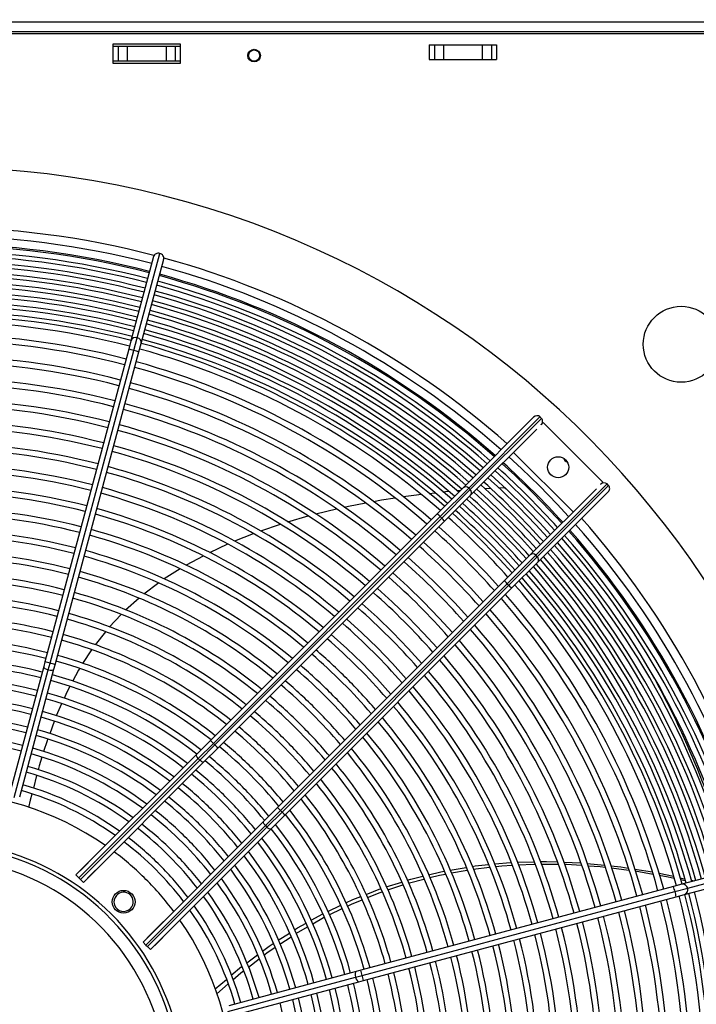
# Model space of a CAD drawing. Extents: x 185 to 14476, y 190 to 10181.
# Drawn here: x 6761 to 7082, y 7744 to 8211 of the extents above; entities that cross this region are included whole.
import ezdxf
from ezdxf.enums import TextEntityAlignment as Align

# ---------------------------------------------------------------- set-up
doc = ezdxf.new("R2010")
doc.units = 0
doc.header["$LTSCALE"] = 35
doc.header["$MEASUREMENT"] = 0
doc.linetypes.add('SLD-SOLID', pattern=[0])
doc.layers.get('0').update_dxf_attribs({"linetype": 'CONTINUOUS'})
doc.layers.add('GEOMETRY', color=7, linetype='SLD-SOLID')
doc.dimstyles.new('SLDDIMSTYLE3', dxfattribs={"dimtxt": 107.869385, "dimasz": 115.57, "dimexe": 0, "dimexo": 0.0625, "dimgap": 26.967346, "dimtad": 1, "dimdec": 1, "dimrnd": 1e-09, "dimzin": 12, "dimdsep": 46, "dimtxsty": 'Standard', "dimblk1": 'CLOSED', "dimblk2": 'CLOSED', "dimsah": 1, "dimcen": 0.09, "dimadec": 0, "dimazin": 0, "dimtol": 1, "dimtp": 10, "dimtm": 10, "dimtfac": 1, "dimtdec": 1, "dimtofl": 0, "dimtmove": 2, "dimatfit": 3, "dimldrblk": 'CLOSED', "dimfxl": 1, "dimtolj": 1, "dimtzin": 0, "dimarcsym": 0})
doc.dimstyles.new('SLDDIMSTYLE4', dxfattribs={"dimtxt": 107.869385, "dimasz": 115.57, "dimexe": 0, "dimexo": 0.0625, "dimgap": 26.967346, "dimtad": 1, "dimdec": 1, "dimrnd": 1e-09, "dimzin": 12, "dimdsep": 46, "dimtxsty": 'Standard', "dimblk1": 'CLOSED', "dimblk2": 'CLOSED', "dimsah": 1, "dimcen": 0.09, "dimadec": 0, "dimazin": 0, "dimtol": 1, "dimtp": 10, "dimtm": 10, "dimtfac": 1, "dimtdec": 1, "dimtofl": 0, "dimtmove": 2, "dimatfit": 3, "dimldrblk": 'CLOSED', "dimfxl": 1, "dimtolj": 1, "dimtzin": 0, "dimarcsym": 0})

# ---------------------------------------------------------------- blocks, each defined once
blk = doc.blocks.new('_CLOSED')
at = {"color": 0, "linetype": 'ByBlock'}
for p, q in [((-1, 0.166667), (0, 0)), ((-1, 0.166667), (-1, -0.166667)), ((0, 0), (-1, -0.166667)), ((0, 0), (-1, 0))]:
    blk.add_line(p, q, dxfattribs=at)
blk = doc.blocks.new('_D_4')
at = {"layer": 'GEOMETRY', "transparency": 16777216}
for p, q in [((2394.51, 7258.34), (2394.51, 8885.6)), ((9448.51, 7258.34), (9448.51, 8885.6)), ((2394.51, 8850.6), (9448.51, 8850.6))]:
    blk.add_line(p, q, dxfattribs=at)
at = {"layer": 'GEOMETRY', "transparency": 16777216, "xscale": 115.57, "yscale": 115.57, "rotation": 180.0000000000004}
blk.add_blockref('_CLOSED', (2394.51, 8850.6), dxfattribs=at)
at = {"layer": 'GEOMETRY', "transparency": 16777216, "xscale": 115.57, "yscale": 115.57}
blk.add_blockref('_CLOSED', (9448.51, 8850.6), dxfattribs=at)
at = {"layer": 'GEOMETRY', "transparency": 16777216, "width": 0.7}
for s, height, p in [('7054', 111.125, (5633.84, 8850.6)), ('±10', 92.604, (6004.26, 8855.85))]:
    blk.add_text(s, height=height, dxfattribs=at).set_placement(p, align=Align.BOTTOM_LEFT)
blk = doc.blocks.new('_D_8')
at = {"layer": 'GEOMETRY', "transparency": 16777216}
for p, q in [((2686.49, 8210.79), (2063.63, 8210.79)), ((2098.63, 8210.79), (2098.63, 7103.49)), ((7103.49, 7103.49), (2063.63, 7103.49))]:
    blk.add_line(p, q, dxfattribs=at)
at = {"layer": 'GEOMETRY', "transparency": 16777216, "xscale": 115.57, "yscale": 115.57}
for p, rotation in [((2098.63, 8210.79), 90.00000000000105), ((2098.63, 7103.49), 270.0000000000011)]:
    blk.add_blockref('_CLOSED', p, dxfattribs=dict(at, rotation=rotation))
at = {"layer": 'GEOMETRY', "transparency": 16777216, "width": 0.7}
for s, height, p in [('±10', 92.604, (2093.38, 7739.88)), ('1107', 111.125, (2098.63, 7369.46))]:
    blk.add_text(s, height=height, rotation=90, dxfattribs=at).set_placement(p, align=Align.BOTTOM_LEFT)

msp = doc.modelspace()

# ---------------------------------------------------------------- linework, layer by layer
at = {"color": 7, "linetype": 'SLD-SOLID'}
for p, q in [((5947.49, 8209.79), (7495.49, 8209.79)), ((7496.31, 8204.13), (5946.59, 8204.13)), ((7495.49, 8205.09), (5947.49, 8205.09)), ((6837.49, 8199.23), (6805.49, 8199.23)), ((6805.49, 8199.23), (6805.49, 8190.23)), ((6805.49, 8198.29), (6807.97, 8198.29)), ((6807.97, 8198.29), (6807.97, 8191.29)), ((6807.97, 8198.29), (6812.29, 8198.29)), ((6812.29, 8198.29), (6812.29, 8191.29)), ((6812.29, 8198.29), (6830.68, 8198.29)), ((6830.68, 8198.29), (6830.68, 8191.29)), ((6830.68, 8198.29), (6835, 8198.29)), ((6835, 8198.29), (6835, 8191.29)), ((6835, 8198.29), (6837.49, 8198.29)), ((6837.49, 8190.23), (6837.49, 8199.23)), ((6955.5, 8198.83), (6955.5, 8191.83)), ((6955.5, 8198.83), (6957.98, 8198.83)), ((6957.98, 8198.83), (6957.98, 8191.83)), ((6957.98, 8198.83), (6962.31, 8198.83)), ((6962.31, 8198.83), (6962.31, 8191.83)), ((6962.31, 8198.83), (6980.69, 8198.83)), ((6980.69, 8198.83), (6980.69, 8191.83)), ((6980.69, 8198.83), (6985.02, 8198.83)), ((6985.02, 8198.83), (6985.02, 8191.83)), ((6985.02, 8198.83), (6987.5, 8198.83)), ((6987.5, 8198.83), (6987.5, 8191.83)), ((6955.5, 8191.83), (6957.98, 8191.83)), ((6957.98, 8191.83), (6962.31, 8191.83)), ((6962.31, 8191.83), (6980.69, 8191.83)), ((6980.69, 8191.83), (6985.02, 8191.83)), ((6985.02, 8191.83), (6987.5, 8191.83)), ((6805.49, 8191.29), (6807.97, 8191.29)), ((6805.49, 8190.23), (6837.49, 8190.23)), ((6807.97, 8191.29), (6812.29, 8191.29)), ((6812.29, 8191.29), (6830.68, 8191.29)), ((6830.68, 8191.29), (6835, 8191.29)), ((6835, 8191.29), (6837.49, 8191.29)), ((6824.77, 8098.42), (6814.07, 8058.48)), ((6817.05, 8059.93), (6827.75, 8099.86)), ((6818.9, 8057.19), (6829.6, 8097.12)), ((6814.07, 8058.48), (6813, 8054.47)), ((6815.43, 8053.9), (6817.05, 8059.93)), ((6817.83, 8053.17), (6818.9, 8057.19)), ((6813, 8054.47), (6773.25, 7906.13)), ((6775.69, 7905.57), (6815.43, 8053.9)), ((6778.08, 7904.84), (6817.83, 8053.17)), ((7005.02, 8022.18), (6971.62, 7988.77)), ((6974.26, 7988.58), (7008.07, 8022.4)), ((7008.78, 8021.69), (6974.96, 7987.88)), ((7008.78, 8021.69), (7008.07, 8022.4)), ((7008.56, 8018.64), (7009.63, 8019.72)), ((7009.63, 8019.72), (7037.92, 7991.43)), ((7006.51, 8016.6), (6975.15, 7985.24)), ((7023.77, 7977.29), (6995.49, 8005.57)), ((7037.92, 7991.43), (7036.84, 7990.36)), ((6958.18, 7986.27), (6955.5, 7985.97)), ((6971.62, 7988.77), (6959.28, 7976.43)), ((6974.26, 7988.58), (6960.74, 7975.07)), ((6974.96, 7987.88), (6961.45, 7974.36)), ((6970.26, 7987.42), (6968.76, 7987.3)), ((6974.96, 7987.88), (6974.26, 7988.58)), ((6984.57, 7988.38), (6981.89, 7988.24)), ((6991.22, 7988.74), (6988.45, 7988.59)), ((6991.95, 7988.06), (6991.22, 7988.74)), ((7034.8, 7988.32), (7003.44, 7956.95)), ((7006.08, 7956.76), (7039.89, 7990.58)), ((7040.6, 7989.87), (7006.78, 7956.06)), ((7040.38, 7986.82), (7006.97, 7953.42)), ((7040.6, 7989.87), (7039.89, 7990.58)), ((6975.15, 7985.24), (6962.81, 7972.9)), ((6911.6, 7978.6), (6901.73, 7976.3)), ((6959.28, 7976.43), (6851.71, 7868.86)), ((6853.17, 7867.5), (6960.74, 7975.07)), ((6961.45, 7974.36), (6853.88, 7866.79)), ((6962.81, 7972.9), (6855.24, 7865.33)), ((6898.03, 7975.24), (6888.37, 7972.48)), ((6960.74, 7975.07), (6961.45, 7974.36)), ((6884.8, 7971.39), (6875.57, 7968.24)), ((6872.1, 7966.94), (6863.17, 7963.4)), ((6859.92, 7961.95), (6851.26, 7957.95)), ((7003.44, 7956.95), (6991.1, 7944.61)), ((7006.08, 7956.76), (6992.56, 7943.25)), ((7006.78, 7956.06), (6993.27, 7942.54)), ((7006.97, 7953.42), (6994.63, 7941.08)), ((7006.78, 7956.06), (7006.08, 7956.76)), ((6991.1, 7944.61), (6883.53, 7837.04)), ((6827.27, 7943.6), (6820.2, 7938.38)), ((6884.99, 7835.68), (6992.56, 7943.25)), ((6993.27, 7942.54), (6885.7, 7834.97)), ((6994.63, 7941.08), (6887.06, 7833.51)), ((6992.56, 7943.25), (6993.27, 7942.54)), ((6817.9, 7936.37), (6811.5, 7930.75)), ((6809.45, 7928.65), (6803.79, 7922.68)), ((6801.93, 7920.49), (6797.03, 7914.2)), ((6795.33, 7911.94), (6791.14, 7905.35)), ((6772.67, 7903.99), (6756.47, 7843.51)), ((6758.62, 7841.87), (6774.82, 7902.35)), ((6761.3, 7842.22), (6777.5, 7902.69)), ((6773.25, 7906.13), (6772.67, 7903.99)), ((6774.82, 7902.35), (6775.69, 7905.57)), ((6777.5, 7902.69), (6778.08, 7904.84)), ((6781.17, 7886.24), (6778.66, 7880.52)), ((6777.67, 7877.9), (6775.52, 7872.09)), ((6851.71, 7868.86), (6845.15, 7862.31)), ((6853.17, 7867.5), (6845.99, 7860.32)), ((6853.88, 7866.79), (6846.7, 7859.62)), ((6855.24, 7865.33), (6848.69, 7858.78)), ((6853.88, 7866.79), (6853.17, 7867.5)), ((6845.15, 7862.31), (6787.95, 7805.11)), ((6789.37, 7803.7), (6845.99, 7860.32)), ((6845.99, 7860.32), (6846.7, 7859.62)), ((6846.7, 7859.62), (6790.07, 7802.99)), ((6848.69, 7858.78), (6791.49, 7801.57)), ((6769.33, 7852.28), (6767.76, 7846.32)), ((6883.53, 7837.04), (6876.97, 7830.49)), ((6884.99, 7835.68), (6877.81, 7828.5)), ((6885.7, 7834.97), (6878.52, 7827.8)), ((6887.06, 7833.51), (6880.51, 7826.96)), ((6885.7, 7834.97), (6884.99, 7835.68)), ((6876.97, 7830.49), (6819.77, 7773.29)), ((6821.19, 7771.88), (6877.81, 7828.5)), ((6878.52, 7827.8), (6821.89, 7771.17)), ((6877.81, 7828.5), (6878.52, 7827.8)), ((6880.51, 7826.96), (6823.31, 7769.75)), ((6789.92, 7807.11), (6797.73, 7814.92)), ((6797.38, 7814.57), (6797.39, 7814.55)), ((6797.73, 7814.92), (6797.75, 7814.9)), ((6801.3, 7811.35), (6793.49, 7803.54)), ((6800.93, 7811.01), (6800.95, 7811)), ((6801.28, 7811.37), (6801.3, 7811.35)), ((6965.48, 7807.38), (6973.06, 7808.68)), ((6976.39, 7807.89), (6984.11, 7808.8)), ((6997.28, 7811.13), (7005.23, 7811.35)), ((7008.64, 7810.27), (7016.65, 7810.21)), ((7019.41, 7811.19), (7027.35, 7810.88)), ((7030.48, 7810.63), (7038.64, 7809.79)), ((7115.32, 7811.4), (7075.39, 7800.7)), ((7078.12, 7798.85), (7118.06, 7809.55)), ((6787.95, 7805.11), (6789.37, 7803.7)), ((6789.93, 7807.09), (6789.92, 7807.11)), ((6790.29, 7807.44), (6790.27, 7807.46)), ((6966.06, 7806.08), (6973.55, 7807.46)), ((7042.03, 7808.45), (7050.28, 7807.44)), ((7052.99, 7807.91), (7061.36, 7806.53)), ((7053.27, 7807.04), (7061.69, 7805.55)), ((7076.68, 7795.87), (7116.62, 7806.57)), ((6789.37, 7803.7), (6790.07, 7802.99)), ((6790.07, 7802.99), (6791.49, 7801.57)), ((6793.49, 7803.54), (6793.47, 7803.55)), ((6793.84, 7803.89), (6793.82, 7803.91)), ((7071.37, 7799.63), (6923.04, 7759.88)), ((6935.17, 7799.46), (6942.46, 7801.77)), ((6935.82, 7798), (6943.04, 7800.37)), ((7075.39, 7800.7), (7071.37, 7799.63)), ((7074.42, 7803.82), (7076.61, 7803.33)), ((7074.66, 7802.96), (7076.85, 7802.47)), ((7079.87, 7802.61), (7081.31, 7802.29)), ((6923.77, 7757.49), (7072.1, 7797.23)), ((6924.33, 7755.05), (7072.67, 7794.8)), ((6925.63, 7795.9), (6932.62, 7798.63)), ((7072.1, 7797.23), (7078.12, 7798.85)), ((7072.67, 7794.8), (7076.68, 7795.87)), ((6907.4, 7787.81), (6913.6, 7790.73)), ((6899.58, 7783.6), (6905.05, 7786.63)), ((6908.13, 7786.18), (6914.27, 7789.17)), ((6821.74, 7775.29), (6829.55, 7783.1)), ((6829.2, 7782.75), (6829.21, 7782.73)), ((6829.55, 7783.1), (6829.57, 7783.08)), ((6833.12, 7779.53), (6825.31, 7771.72)), ((6832.75, 7779.19), (6832.77, 7779.18)), ((6833.1, 7779.55), (6833.12, 7779.53)), ((6883.94, 7774.13), (6889.27, 7777.56)), ((6819.77, 7773.29), (6821.19, 7771.88)), ((6821.19, 7771.88), (6821.89, 7771.17)), ((6821.75, 7775.27), (6821.74, 7775.29)), ((6822.11, 7775.62), (6822.09, 7775.64)), ((6825.31, 7771.72), (6825.29, 7771.73)), ((6825.66, 7772.07), (6825.64, 7772.09)), ((6884.73, 7772.31), (6889.99, 7775.81)), ((6821.89, 7771.17), (6823.31, 7769.75)), ((6868.97, 7763.46), (6874.06, 7767.24)), ((6869.74, 7761.4), (6874.84, 7765.31)), ((6920.89, 7759.31), (6860.41, 7743.1)), ((6920.55, 7756.63), (6923.77, 7757.49)), ((6923.04, 7759.88), (6920.89, 7759.31)), ((6853.96, 7751.06), (6859.33, 7755.59)), ((6854.78, 7748.74), (6860.17, 7753.43)), ((6860.07, 7740.42), (6920.55, 7756.63)), ((6861.71, 7738.27), (6922.19, 7754.48)), ((6922.19, 7754.48), (6924.33, 7755.05))]:
    msp.add_line(p, q, dxfattribs=at)
at = {"color": 7, "linetype": 'SLD-SOLID', "flags": 128}
for points in [[(7004.61, 7986.41), (6996.1, 7994.68), (6990.12, 8000.2)], [(7007.83, 7989.63), (6999.26, 7997.95), (6993.34, 8003.42)], [(7001.25, 7983.05), (6992.8, 7991.26), (6986.75, 7996.84)], [(6997.89, 7979.69), (6989.46, 7987.88), (6983.39, 7993.47)], [(6964.88, 7986.98), (6963.21, 7986.84), (6962.04, 7986.71)], [(6991.18, 7972.98), (6982.87, 7981.04), (6976.66, 7986.75)], [(6994.53, 7976.34), (6986.16, 7984.46), (6980.03, 7990.11)], [(7018.4, 7971.92), (7012.88, 7977.9), (7004.61, 7986.41)], [(7021.62, 7975.14), (7016.15, 7981.06), (7007.83, 7989.63)], [(6925.45, 7981.47), (6917.28, 7979.93), (6915.23, 7979.45)], [(6939.43, 7983.84), (6932.87, 7982.87), (6929.09, 7982.15)], [(6951.82, 7985.55), (6948.24, 7985.15), (6943.2, 7984.4)], [(6987.82, 7969.62), (6979.57, 7977.62), (6973.3, 7983.39)], [(7015.04, 7968.55), (7009.46, 7974.6), (7001.25, 7983.05)], [(6984.46, 7966.26), (6976.24, 7974.23), (6969.93, 7980.02)], [(7011.67, 7965.19), (7006.08, 7971.26), (6997.89, 7979.69)], [(6981.1, 7962.9), (6972.94, 7970.81), (6966.57, 7976.66)], [(7004.95, 7958.46), (6999.24, 7964.67), (6991.18, 7972.98)], [(7008.31, 7961.83), (7002.66, 7967.96), (6994.53, 7976.34)], [(6974.7, 7956.5), (6966.62, 7964.33), (6960.16, 7970.25)], [(7001.59, 7955.1), (6995.82, 7961.37), (6987.82, 7969.62)], [(6967.42, 7949.22), (6959.49, 7956.9), (6952.87, 7962.95)], [(6994.86, 7948.37), (6989.01, 7954.74), (6981.1, 7962.9)], [(6998.23, 7951.73), (6992.43, 7958.04), (6984.46, 7966.26)], [(6848.35, 7956.4), (6840.23, 7952.04), (6840.17, 7952)], [(6960.13, 7941.94), (6952.32, 7949.5), (6945.57, 7955.66)], [(6988.45, 7941.96), (6982.53, 7948.42), (6974.7, 7956.5)], [(6837.46, 7950.3), (6829.88, 7945.53), (6829.87, 7945.53)], [(6981.15, 7934.67), (6975.1, 7941.29), (6967.42, 7949.22)], [(6952.85, 7934.65), (6945.16, 7942.1), (6938.28, 7948.36)], [(6945.57, 7927.37), (6938, 7934.69), (6930.98, 7941.06)], [(6973.86, 7927.37), (6967.7, 7934.12), (6960.13, 7941.94)], [(6938.28, 7920.09), (6930.8, 7927.32), (6923.68, 7933.77)], [(6966.56, 7920.08), (6960.3, 7926.96), (6952.85, 7934.65)], [(6931, 7912.8), (6923.64, 7919.91), (6916.38, 7926.47)], [(6959.26, 7912.78), (6952.89, 7919.8), (6945.57, 7927.37)], [(6923.72, 7905.52), (6916.5, 7912.49), (6909.08, 7919.17)], [(6951.96, 7905.48), (6945.52, 7912.6), (6938.28, 7920.09)], [(6944.67, 7898.18), (6938.11, 7905.45), (6931, 7912.8)], [(6789.67, 7903.05), (6789.14, 7902.21), (6786.36, 7896.94)], [(6937.36, 7890.88), (6930.69, 7898.3), (6923.72, 7905.52)], [(6785.08, 7894.51), (6783.48, 7891.48), (6782.3, 7888.8)], [(6774.55, 7869.49), (6774.26, 7868.71), (6772.65, 7863.6)], [(6771.84, 7861.03), (6770.55, 7856.91), (6770.06, 7855.05)], [(6845.99, 7860.32), (6845.45, 7860.98), (6845.11, 7861.62), (6845.04, 7862.03), (6845.15, 7862.31)], [(6848.69, 7858.78), (6848.31, 7858.67), (6847.73, 7858.85), (6847.21, 7859.17), (6846.7, 7859.62)], [(6767.02, 7843.51), (6766.23, 7840.53), (6765.47, 7837.08)], [(6877.81, 7828.5), (6877.27, 7829.16), (6876.93, 7829.8), (6876.86, 7830.21), (6876.97, 7830.49)], [(6880.51, 7826.96), (6880.13, 7826.85), (6879.55, 7827.03), (6879.03, 7827.35), (6878.52, 7827.8)], [(6975.88, 7809.16), (6977.37, 7809.42), (6983.63, 7810.03)], [(6986.66, 7810.32), (6994.04, 7811.04), (6994.3, 7811.05)], [(6987.16, 7809.16), (6989.9, 7809.48), (6994.81, 7809.75)], [(6997.77, 7809.91), (7005.14, 7810.3), (7005.63, 7810.3)], [(7008.22, 7811.44), (7011.1, 7811.51), (7016.24, 7811.31)], [(7019.74, 7810.19), (7020.71, 7810.18), (7027.77, 7809.71)], [(7030.9, 7809.5), (7036.62, 7809.12), (7038.97, 7808.83)], [(7041.68, 7809.48), (7046.4, 7808.99), (7049.95, 7808.41)], [(6945.1, 7802.6), (6946.84, 7803.15), (6952.47, 7804.53)], [(6955.21, 7805.2), (6961.09, 7806.63), (6962.65, 7806.9)], [(6955.76, 7803.85), (6960.41, 7805.03), (6963.2, 7805.55)], [(7064.35, 7806.04), (7064.64, 7806), (7071.38, 7804.5)], [(7064.65, 7805.03), (7068.83, 7804.29), (7071.64, 7803.65)], [(6945.73, 7801.26), (6946.17, 7801.4), (6953.04, 7803.15)], [(6916.04, 7791.88), (6919.29, 7793.41), (6923.04, 7794.88)], [(6926.25, 7794.39), (6932.25, 7796.83), (6933.23, 7797.15)], [(6916.76, 7790.38), (6918.67, 7791.31), (6923.67, 7793.34)], [(6891.63, 7779.08), (6893, 7779.96), (6897.1, 7782.22)], [(6900.26, 7781.92), (6905.42, 7784.86), (6905.71, 7785)], [(6892.41, 7777.42), (6892.5, 7777.47), (6897.8, 7780.51)], [(6876.39, 7768.96), (6879.57, 7771.32), (6881.58, 7772.61)], [(6877.15, 7767.07), (6879.16, 7768.61), (6882.35, 7770.73)], [(6861.64, 7757.54), (6866.49, 7761.63), (6866.59, 7761.7)], [(6862.4, 7755.38), (6866.2, 7758.69), (6867.42, 7759.63)]]:
    msp.add_lwpolyline(points, dxfattribs=at)
at = {"color": 152, "linetype": 'SLD-SOLID', "flags": 128}
for points in [[(6772.67, 7903.99), (6772.76, 7903.56), (6773.19, 7903.1), (6773.92, 7902.67), (6774.82, 7902.35)], [(6774.82, 7902.35), (6775.77, 7902.18), (6776.61, 7902.18), (6777.22, 7902.36), (6777.5, 7902.69)], [(6920.89, 7759.31), (6920.56, 7759.02), (6920.38, 7758.41), (6920.38, 7757.57), (6920.55, 7756.63)], [(6920.55, 7756.63), (6920.87, 7755.72), (6921.3, 7755), (6921.76, 7754.56), (6922.19, 7754.48)]]:
    msp.add_lwpolyline(points, dxfattribs=at)
at = {"color": 7, "linetype": 'SLD-SOLID'}
for centre, radius in [((6872.49, 8193.73), 3), ((6872.49, 8193.79), 2.65), ((7075.04, 8056.83), 18), ((7016.7, 7998.5), 5), ((6810.58, 7792.38), 5.4)]:
    msp.add_circle(centre, radius, dxfattribs=at)
for centre, radius, start, end in [((6721.49, 7703.29), 437.5, 168.9464, 168.5536), ((6721.49, 7703.29), 404.95, 75.3537, 104.646), ((6721.49, 7703.29), 401.05, 75.3571, 104.6427), ((6721.49, 7703.29), 400.4, 75.3577, 104.642), ((6721.49, 7703.29), 397.6, 75.3602, 104.6395), ((6721.49, 7703.29), 395.65, 75.362, 104.6378), ((6826.95, 8097.77), 2.24, 69.128, 163.4482), ((6827.39, 8097.65), 2.24, 346.5898, 80.9113), ((6721.49, 7703.29), 392.85, 75.3649, 104.6351), ((6721.49, 7703.29), 390.9, 75.3663, 104.6335), ((6721.49, 7703.29), 404.95, 48.5395, 74.646), ((6721.49, 7703.29), 388.1, 75.3692, 104.6309), ((6721.49, 7703.29), 386.15, 75.3709, 104.6291), ((6721.49, 7703.29), 400.4, 48.5797, 74.642), ((6721.49, 7703.29), 401.05, 48.5739, 74.6426), ((6721.49, 7703.29), 383.35, 75.3736, 104.6264), ((6721.49, 7703.29), 381.4, 75.3755, 104.6245), ((6721.49, 7703.29), 395.65, 48.6228, 74.6377), ((6721.49, 7703.29), 397.6, 48.605, 74.6394), ((6721.49, 7703.29), 378.6, 75.3785, 104.6215), ((6721.49, 7703.29), 376.65, 75.3803, 104.6198), ((6721.49, 7703.29), 390.9, 48.6669, 74.6333), ((6721.49, 7703.29), 392.85, 48.6486, 74.6354), ((6721.49, 7703.29), 373.85, 75.3835, 104.6165), ((6721.49, 7703.29), 371.9, 75.3852, 104.6147), ((6721.49, 7703.29), 386.15, 48.712, 74.6288), ((6721.49, 7703.29), 388.1, 48.6933, 74.6309), ((6721.49, 7703.29), 369.1, 75.3881, 104.6117), ((6721.49, 7703.29), 367.15, 75.3838, 104.6099), ((6721.49, 7703.29), 381.4, 48.7583, 74.6242), ((6721.49, 7703.29), 383.35, 48.7392, 74.6261), ((6721.49, 7703.29), 364.35, 75.393, 104.607), ((6721.49, 7703.29), 376.65, 48.8065, 74.6195), ((6721.49, 7703.29), 378.6, 48.7879, 74.6214), ((6721.49, 7703.29), 358.1, 75.4002, 104.5997), ((6721.49, 7703.29), 371.9, 48.8553, 74.6147), ((6721.49, 7703.29), 373.85, 48.8354, 74.6169), ((6721.49, 7703.29), 355.3, 75.4035, 104.5966), ((6721.49, 7703.29), 367.15, 48.9053, 74.6039), ((6721.49, 7703.29), 369.1, 48.8845, 74.6119), ((6721.49, 7703.29), 364.35, 48.9364, 74.6065), ((6721.49, 7703.29), 347.8, 75.4122, 104.5881), ((6721.49, 7703.29), 345, 75.4152, 104.5848), ((6721.49, 7703.29), 358.1, 49.0032, 74.6001), ((6721.49, 7703.29), 355.3, 49.0348, 74.597), ((6721.49, 7703.29), 337.5, 75.4248, 104.5757), ((6721.49, 7703.29), 334.7, 75.428, 104.5718), ((6721.49, 7703.29), 347.8, 49.122, 74.5883), ((6721.49, 7703.29), 345, 49.1555, 74.5844), ((6721.49, 7703.29), 327.2, 75.4381, 104.5619), ((6721.49, 7703.29), 337.5, 49.248, 74.5756), ((6721.49, 7703.29), 324.4, 75.442, 104.5584), ((6721.49, 7703.29), 334.7, 49.2836, 74.5719), ((6721.49, 7703.29), 316.9, 75.452, 104.5476), ((7006.66, 8020.74), 2.18, 49.5562, 138.6684), ((7007.19, 8020.27), 2.12, 309.8972, 41.8782), ((6721.49, 7703.29), 314.1, 75.4559, 104.5437), ((6721.49, 7703.29), 324.4, 49.4199, 74.5585), ((6721.49, 7703.29), 327.2, 49.382, 74.5619), ((6721.49, 7703.29), 306.6, 75.4671, 104.5327), ((6721.49, 7703.29), 303.8, 75.4717, 104.5285), ((6721.49, 7703.29), 314.1, 49.5651, 74.5435), ((6721.49, 7703.29), 316.9, 49.5247, 74.5475), ((6721.49, 7703.29), 401.05, 42.1415, 47.8585), ((7022.01, 8003.81), 3, 198.4377, 251.5623), ((6721.49, 7703.29), 296.3, 75.4834, 104.5167), ((6721.49, 7703.29), 293.5, 75.4885, 104.5116), ((6721.49, 7703.29), 303.8, 49.7203, 74.5285), ((6721.49, 7703.29), 306.6, 49.6771, 74.5324), ((6721.49, 7703.29), 397.6, 42.1167, 47.8833), ((6721.49, 7703.29), 388.1, 42.0461, 47.9539), ((6721.49, 7703.29), 392.85, 42.0818, 47.9182), ((7038.48, 7988.92), 2.18, 49.5562, 138.6684), ((6721.49, 7703.29), 286, 75.501, 104.4987), ((6721.49, 7703.29), 283.2, 75.5057, 104.4943), ((6721.49, 7703.29), 293.5, 49.8863, 74.5118), ((6721.49, 7703.29), 296.3, 49.84, 74.5163), ((6972.84, 7987.33), 1.89, 41.5531, 130.2223), ((6973.71, 7986.46), 1.89, 319.7777, 48.4469), ((6721.49, 7703.29), 383.35, 42.0094, 47.9829), ((7039.01, 7988.45), 2.12, 309.8972, 41.8782), ((6721.49, 7703.29), 378.6, 41.9705, 48.0293), ((6721.49, 7703.29), 275.7, 75.5199, 104.48), ((6721.49, 7703.29), 286, 50.0148, 74.4991), ((6721.49, 7703.29), 369.1, 41.8934, 48.1066), ((6721.49, 7703.29), 373.85, 41.9322, 48.068), ((6721.49, 7703.29), 272.9, 75.5251, 104.4746), ((6721.49, 7703.29), 283.2, 50.0645, 74.4937), ((6951.05, 7966.14), 13.18, 42.6446, 51.3529), ((6950.73, 7963), 15.62, 39.328, 46.6744), ((6721.49, 7703.29), 364.35, 41.8519, 48.1479), ((6721.49, 7703.29), 265.4, 75.5403, 104.4603), ((6721.49, 7703.29), 275.7, 50.2026, 74.4806), ((6721.49, 7703.29), 355.3, 41.7731, 48.2269), ((6721.49, 7703.29), 400.4, 15.3579, 41.4203), ((6721.49, 7703.29), 401.05, 15.3573, 41.4261), ((6721.49, 7703.29), 404.95, 15.3538, 41.4605), ((6721.49, 7703.29), 262.6, 75.5461, 104.4547), ((6721.49, 7703.29), 272.9, 50.2562, 74.4751), ((6721.49, 7703.29), 392.85, 15.3646, 41.3514), ((6721.49, 7703.29), 395.65, 15.362, 41.3772), ((6721.49, 7703.29), 397.6, 15.3605, 41.395), ((6721.49, 7703.29), 255.1, 75.5621, 104.4385), ((6721.49, 7703.29), 265.4, 50.4051, 74.4604), ((6721.49, 7703.29), 345, 41.6766, 48.3234), ((6721.49, 7703.29), 386.15, 15.3709, 41.288), ((6721.49, 7703.29), 388.1, 15.3693, 41.3067), ((6721.49, 7703.29), 390.9, 15.3667, 41.3331), ((6721.49, 7703.29), 252.3, 75.5677, 104.4316), ((6721.49, 7703.29), 262.6, 50.4629, 74.4546), ((6721.49, 7703.29), 334.7, 41.5742, 48.4258), ((7004.66, 7955.51), 1.89, 41.5531, 130.2223), ((7005.53, 7954.64), 1.89, 319.7777, 48.4469), ((6721.49, 7703.29), 381.4, 15.3759, 41.2417), ((6721.49, 7703.29), 383.35, 15.3739, 41.2608), ((6721.49, 7703.29), 255.1, 50.6241, 74.4382), ((6721.49, 7703.29), 373.85, 15.3835, 41.1638), ((6721.49, 7703.29), 376.65, 15.3804, 41.1939), ((6721.49, 7703.29), 378.6, 15.3782, 41.2127), ((6721.49, 7703.29), 244.8, 75.5854, 104.4142), ((6721.49, 7703.29), 242, 75.5919, 104.408), ((6721.49, 7703.29), 252.3, 50.6867, 74.4316), ((6721.49, 7703.29), 324.4, 41.4653, 48.5347), ((6982.87, 7934.32), 13.18, 42.6446, 51.3529), ((6721.49, 7703.29), 367.15, 15.3844, 41.0937), ((6721.49, 7703.29), 369.1, 15.3881, 41.1154), ((6721.49, 7703.29), 371.9, 15.3851, 41.1442), ((6982.55, 7931.18), 15.62, 39.328, 46.6744), ((6721.49, 7703.29), 364.35, 15.3931, 41.0645), ((6721.49, 7703.29), 234.5, 75.6107, 104.3889), ((6721.49, 7703.29), 231.7, 75.6188, 104.3814), ((6721.49, 7703.29), 242, 50.9296, 74.4078), ((6721.49, 7703.29), 244.8, 50.8615, 74.4142), ((6721.49, 7703.29), 314.1, 41.3493, 48.6507), ((6721.49, 7703.29), 355.3, 15.4031, 40.9652), ((6721.49, 7703.29), 358.1, 15.4004, 40.9968), ((6721.49, 7703.29), 303.8, 41.2253, 48.7747), ((6721.49, 7703.29), 347.8, 15.4117, 40.878), ((6721.49, 7703.29), 224.2, 75.6388, 104.3613), ((6721.49, 7703.29), 231.7, 51.1942, 74.3819), ((6721.49, 7703.29), 234.5, 51.1199, 74.3885), ((6721.49, 7703.29), 345, 15.4153, 40.8445), ((6721.49, 7703.29), 221.4, 75.6478, 104.3525), ((6721.49, 7703.29), 293.5, 41.0927, 48.9073), ((6721.49, 7703.29), 334.7, 15.4283, 40.7164), ((6721.49, 7703.29), 337.5, 15.4246, 40.752), ((6721.49, 7703.29), 213.9, 75.6699, 104.3295), ((6721.49, 7703.29), 221.4, 51.4835, 74.3526), ((6721.49, 7703.29), 224.2, 51.4022, 74.3606), ((6721.49, 7703.29), 283.2, 40.9503, 49.0497), ((6721.49, 7703.29), 327.2, 15.4382, 40.618), ((6721.49, 7703.29), 211.1, 75.6786, 104.3216), ((6721.49, 7703.29), 275.7, 45, 49.16), ((6721.49, 7703.29), 324.4, 15.442, 40.5801), ((6721.49, 7703.29), 204.4, 75.7015, 104.2986), ((6721.49, 7703.29), 213.9, 51.7119, 74.3302), ((6721.49, 7703.29), 272.9, 40.7972, 49.2028), ((6721.49, 7703.29), 314.1, 15.4565, 40.4349), ((6721.49, 7703.29), 316.9, 15.4519, 40.4753), ((6721.49, 7703.29), 201.6, 75.7105, 104.2885), ((6721.49, 7703.29), 211.1, 51.8013, 74.3205), ((6721.49, 7703.29), 262.6, 40.632, 49.368), ((6721.49, 7703.29), 265.4, 45, 49.3218), ((6721.49, 7703.29), 195.4, 75.7341, 104.267), ((6721.49, 7703.29), 204.4, 52.0315, 74.2994), ((6721.49, 7703.29), 275.7, 40.84, 45), ((6721.49, 7703.29), 303.8, 15.4719, 40.2797), ((6721.49, 7703.29), 306.6, 15.4676, 40.3229), ((6680.62, 7690.97), 434.45, 15.5042, 28.8936), ((6721.49, 7703.29), 192.6, 75.7446, 104.2562), ((6721.49, 7703.29), 201.6, 52.127, 74.289), ((6721.49, 7703.29), 252.3, 40.4534, 49.5466), ((6721.49, 7703.29), 255.1, 45, 49.4966), ((6721.49, 7703.29), 296.3, 15.4833, 40.16), ((6721.49, 7703.29), 186.4, 75.7695, 104.231), ((6721.49, 7703.29), 192.6, 52.4582, 74.2565), ((6721.49, 7703.29), 195.4, 52.3507, 74.267), ((6721.49, 7703.29), 244.8, 45, 49.6863), ((6721.49, 7703.29), 265.4, 40.6782, 45), ((6721.49, 7703.29), 293.5, 15.4883, 40.1137), ((6721.49, 7703.29), 183.6, 75.7812, 104.2189), ((6721.49, 7703.29), 242, 40.2594, 49.7406), ((6721.49, 7703.29), 255.1, 40.5034, 45), ((6721.49, 7703.29), 283.2, 15.5058, 39.9355), ((6721.49, 7703.29), 286, 15.5012, 39.9852), ((6721.49, 7703.29), 177.4, 75.8079, 104.1914), ((6721.49, 7703.29), 183.6, 52.826, 74.2189), ((6721.49, 7703.29), 186.4, 52.7077, 74.2308), ((6721.49, 7703.29), 231.7, 40.0482, 49.9518), ((6721.49, 7703.29), 234.5, 45, 49.8926), ((6721.49, 7703.29), 275.7, 15.5195, 39.7974), ((6721.49, 7703.29), 174.6, 75.8202, 104.1789), ((6721.49, 7703.29), 224.2, 45, 50.1179), ((6721.49, 7703.29), 244.8, 40.3137, 45), ((6721.49, 7703.29), 272.9, 15.5248, 39.7438), ((6721.49, 7703.29), 168.4, 75.8504, 104.1492), ((6721.49, 7703.29), 174.6, 53.2322, 74.1785), ((6721.49, 7703.29), 177.4, 53.1013, 74.1913), ((6721.49, 7703.29), 221.4, 39.8172, 50.1828), ((6721.49, 7703.29), 262.6, 15.5454, 39.5371), ((6721.49, 7703.29), 265.4, 15.5402, 39.5949), ((6721.49, 7703.29), 165.6, 75.8652, 104.1352), ((6721.49, 7703.29), 168.4, 53.5375, 74.1482), ((6843.48, 7858.57), 13.18, 42.6446, 51.3529), ((6843.16, 7855.43), 15.62, 39.328, 46.6744), ((6721.49, 7703.29), 211.1, 39.5635, 50.4365), ((6721.49, 7703.29), 213.9, 45, 50.3651), ((6721.49, 7703.29), 234.5, 40.1074, 45), ((6721.49, 7703.29), 255.1, 15.5614, 39.3759), ((6721.49, 7703.29), 165.6, 53.6829, 74.1346), ((6721.49, 7703.29), 204.4, 45, 50.6186), ((6721.49, 7703.29), 224.2, 39.8821, 45), ((6721.49, 7703.29), 252.3, 15.5676, 39.3133), ((6721.49, 7703.29), 159.4, 54.0234, 74.1007), ((6721.49, 7703.29), 201.6, 39.305, 50.6984), ((6721.49, 7703.29), 242, 15.5918, 39.0704), ((6721.49, 7703.29), 244.8, 15.5858, 39.1385), ((6721.49, 7703.29), 156.6, 54.1861, 74.0855), ((6721.49, 7703.29), 192.6, 39.0395, 50.9605), ((6721.49, 7703.29), 195.4, 45, 50.8747), ((6721.49, 7703.29), 213.9, 39.6349, 45), ((6721.49, 7703.29), 150.4, 54.5683, 74.0475), ((6721.49, 7703.29), 183.6, 38.7462, 51.2538), ((6721.49, 7703.29), 186.4, 45, 51.1595), ((6721.49, 7703.29), 204.4, 39.3805, 45), ((6721.49, 7703.29), 231.7, 15.6182, 38.8058), ((6721.49, 7703.29), 234.5, 15.6109, 38.8801), ((6721.49, 7703.29), 141, 55.2128, 124.7872), ((6721.49, 7703.29), 147.6, 54.7516, 74.0289), ((6721.49, 7703.29), 177.4, 45, 51.4733), ((6721.49, 7703.29), 195.4, 39.1253, 45), ((6721.49, 7703.29), 224.2, 15.639, 38.5978), ((6721.49, 7703.29), 174.6, 38.4225, 51.5775), ((6875.3, 7826.75), 13.18, 42.6446, 51.3529), ((6721.49, 7703.29), 221.4, 15.6473, 38.5165), ((6721.49, 7703.29), 165.6, 38.0633, 51.9367), ((6721.49, 7703.29), 168.4, 45, 51.8208), ((6721.49, 7703.29), 186.4, 38.8405, 45), ((6874.98, 7823.61), 15.62, 39.328, 46.6744), ((6721.49, 7703.29), 211.1, 15.6793, 38.1987), ((6721.49, 7703.29), 213.9, 15.6705, 38.2881), ((6721.49, 7703.29), 159.4, 45, 52.2079), ((6721.49, 7703.29), 177.4, 38.5267, 45), ((6721.49, 7703.29), 204.4, 15.7008, 37.9689), ((6721.49, 7703.29), 150.4, 45, 52.6418), ((6721.49, 7703.29), 156.6, 37.6625, 52.3375), ((6721.49, 7703.29), 195.4, 15.734, 37.6493), ((6721.49, 7703.29), 201.6, 15.7114, 37.8722), ((6721.49, 7703.29), 117.75, 45, 230.0071), ((6721.49, 7703.29), 115.97, 293.7073, 216.2927), ((6721.49, 7703.29), 147.6, 37.2124, 52.7876), ((6721.49, 7703.29), 168.4, 38.1792, 45), ((6721.49, 7703.29), 192.6, 15.7447, 37.5418), ((6721.49, 7703.29), 141, 45, 53.1546), ((6721.49, 7703.29), 159.4, 37.7921, 45), ((6721.49, 7703.29), 183.6, 15.7813, 37.174), ((6721.49, 7703.29), 186.4, 15.7688, 37.2923), ((6721.49, 7703.29), 109.97, 294.7925, 215.2075), ((6721.49, 7703.29), 150.4, 37.3582, 45), ((6721.49, 7703.29), 177.4, 15.8074, 36.8987), ((6721.49, 7703.29), 174.6, 15.8217, 36.7678), ((6721.49, 7703.29), 141, 36.8454, 45), ((6721.49, 7703.29), 165.6, 15.8664, 36.3171), ((6721.49, 7703.29), 168.4, 15.852, 36.4625), ((6810.58, 7792.38), 4.58, 138, 318), ((6810.58, 7792.38), 4.58, 318, 138), ((6721.49, 7703.29), 156.6, 15.9161, 35.8139), ((6721.49, 7703.29), 159.4, 15.8991, 35.9766), ((6721.49, 7703.29), 364.35, 345.3933, 14.6065), ((6721.49, 7703.29), 367.15, 345.3882, 14.6095), ((6721.49, 7703.29), 369.1, 345.3883, 14.6119), ((6721.49, 7703.29), 371.9, 345.3854, 14.6145), ((6721.49, 7703.29), 150.4, 15.9522, 35.4317), ((6721.49, 7703.29), 345, 345.4155, 14.5848), ((6721.49, 7703.29), 347.8, 345.4119, 14.5878), ((6721.49, 7703.29), 355.3, 345.4035, 14.5966), ((6721.49, 7703.29), 358.1, 345.3999, 14.6), ((6721.49, 7703.29), 117.75, 279.9929, 45), ((6721.49, 7703.29), 147.6, 15.9715, 35.2484), ((6721.49, 7703.29), 327.2, 345.4381, 14.562), ((6721.49, 7703.29), 334.7, 345.4283, 14.5721), ((6721.49, 7703.29), 337.5, 345.4247, 14.5756), ((6721.49, 7703.29), 141, 325.2128, 34.7872), ((6721.49, 7703.29), 314.1, 345.4564, 14.5439), ((6721.49, 7703.29), 316.9, 345.4519, 14.5477), ((6721.49, 7703.29), 324.4, 345.442, 14.5585), ((6721.49, 7703.29), 293.5, 345.4884, 14.5115), ((6721.49, 7703.29), 296.3, 345.4839, 14.5161), ((6721.49, 7703.29), 303.8, 345.4719, 14.5282), ((6721.49, 7703.29), 306.6, 345.4673, 14.5329), ((6721.49, 7703.29), 272.9, 345.525, 14.4745), ((6721.49, 7703.29), 275.7, 345.5197, 14.4799), ((6721.49, 7703.29), 283.2, 345.506, 14.4937), ((6721.49, 7703.29), 286, 345.5008, 14.4993), ((6721.49, 7703.29), 255.1, 345.5614, 14.4379), ((6721.49, 7703.29), 262.6, 345.5454, 14.4539), ((6721.49, 7703.29), 265.4, 345.5403, 14.4604), ((6721.49, 7703.29), 242, 345.5922, 14.4074), ((6721.49, 7703.29), 244.8, 345.5858, 14.4149), ((6721.49, 7703.29), 252.3, 345.5676, 14.4316), ((6721.49, 7703.29), 221.4, 345.6476, 14.3522), ((6721.49, 7703.29), 224.2, 345.6396, 14.3603), ((6721.49, 7703.29), 231.7, 345.619, 14.381), ((6721.49, 7703.29), 234.5, 345.6107, 14.3889), ((6721.49, 7703.29), 201.6, 345.7103, 14.2887), ((6721.49, 7703.29), 204.4, 345.7016, 14.2988), ((6721.49, 7703.29), 211.1, 345.6786, 14.3207), ((6721.49, 7703.29), 213.9, 345.6695, 14.3304), ((6721.49, 7703.29), 183.6, 345.7813, 14.219), ((6721.49, 7703.29), 186.4, 345.769, 14.2314), ((6721.49, 7703.29), 192.6, 345.7439, 14.2554), ((6721.49, 7703.29), 195.4, 345.7331, 14.2662), ((6721.49, 7703.29), 168.4, 345.8512, 14.1494), ((6721.49, 7703.29), 174.6, 345.8216, 14.1789), ((6721.49, 7703.29), 177.4, 345.8082, 14.1913)]:
    msp.add_arc(centre, radius, start, end, dxfattribs=at)
at = {"color": 152, "linetype": 'SLD-SOLID'}
for centre, radius, start, end in [((6721.49, 7703.29), 409, 75.3423, 104.6629), ((6721.49, 7703.29), 409, 48.5044, 74.662), ((6816.29, 8057.7), 2.35, 71.2185, 160.5811), ((6816.59, 8057.62), 2.35, 349.4189, 78.7815), ((6810.19, 8036.73), 17.96, 73.0094, 80.9982), ((6811.39, 8036.41), 17.96, 69.0018, 76.9906), ((6721.49, 7703.29), 409, 15.3422, 41.4956), ((6770.44, 7888.4), 17.96, 73.0094, 80.9982), ((6771.64, 7888.07), 17.96, 69.0018, 76.9906), ((7054.61, 7793.19), 17.96, 13.0094, 20.9982), ((7075.82, 7798.39), 2.35, 11.2185, 100.5811), ((7054.93, 7791.99), 17.96, 9.0018, 16.9906), ((7075.9, 7798.09), 2.35, 289.4189, 18.7815), ((6906.27, 7753.45), 17.96, 13.0094, 20.9982), ((6906.6, 7752.24), 17.96, 9.0018, 16.9906)]:
    msp.add_arc(centre, radius, start, end, dxfattribs=at)

# ---------------------------------------------------------------- dimensions: what is measured, and where the dimension line sits
at = {"layer": 'GEOMETRY'}
dim = msp.add_linear_dim(base=(9448.51, 8850.6), p1=(2394.51, 7223.34), p2=(9448.51, 7223.34), dimstyle='SLDDIMSTYLE3', dxfattribs=at)
dim.commit()
dim.dimension.update_dxf_attribs({"geometry": '_D_4', "text_midpoint": (5921.51, 8850.6), "dimtype": 160})
dim = msp.add_linear_dim(base=(2098.63, 7103.49), p1=(2721.49, 8210.79), p2=(7138.49, 7103.49), angle=90, dimstyle='SLDDIMSTYLE4', dxfattribs=at)
dim.commit()
dim.dimension.update_dxf_attribs({"geometry": '_D_8', "text_midpoint": (2098.63, 7657.14), "dimtype": 160})

doc.saveas('drawing.dxf')
